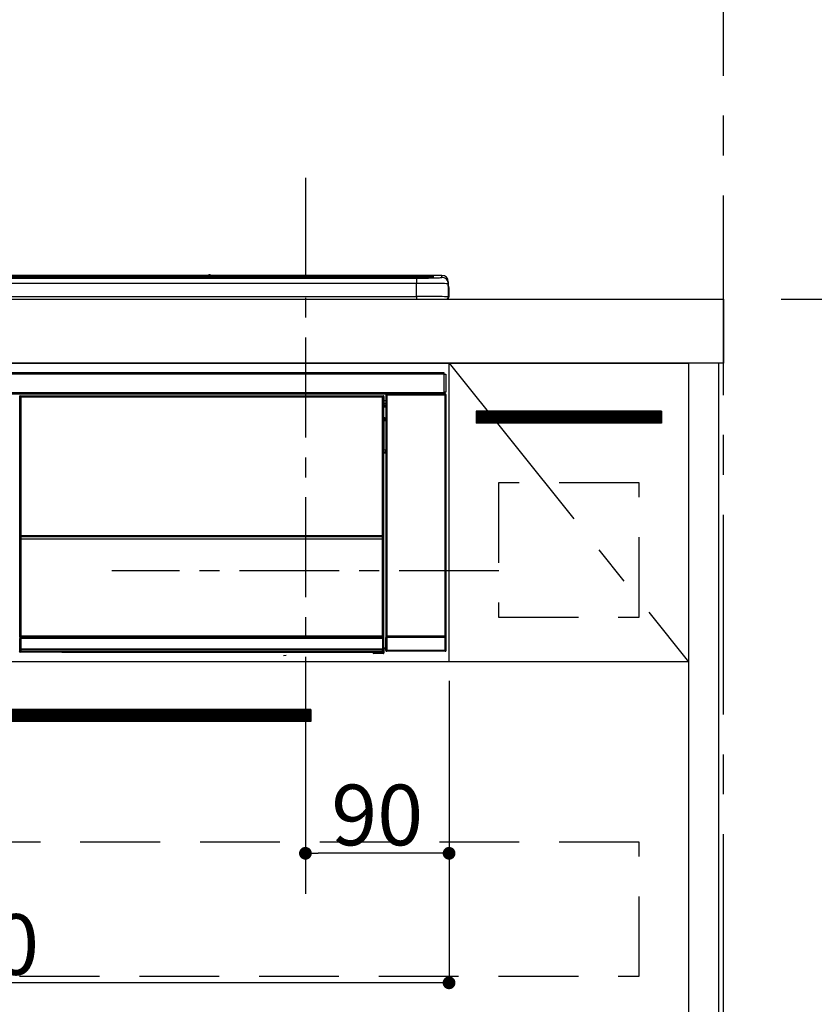
# Model space of a CAD drawing. Extents: x 27948 to 54421, y -11045 to 1546.
# Drawn here: x 31847 to 32345, y -8538 to -7922 of the extents above; entities that cross this region are included whole.
import ezdxf

# ---------------------------------------------------------------- set-up
doc = ezdxf.new("R2010")
doc.units = 0
doc.header["$LTSCALE"] = 50
doc.header["$MEASUREMENT"] = 0
doc.linetypes.add('CENTER', pattern=[2, 1.25, -0.25, 0.25, -0.25])
doc.linetypes.add('HIDDEN', pattern=[0.375, 0.25, -0.125])
doc.layers.get('0').update_dxf_attribs({"linetype": 'CONTINUOUS'})
doc.layers.get('DEFPOINTS').update_dxf_attribs({"color": 146, "linetype": 'CONTINUOUS'})
for name, color, linetype in [('111-壁仕上', 3, 'CONTINUOUS'), ('120-キャビネット（外）', 7, 'CONTINUOUS'), ('121-キャビネット（中）', 253, 'HIDDEN'), ('122-扉', 6, 'CONTINUOUS'), ('123-扉向き', 231, 'CENTER'), ('126-甲板', 2, 'CONTINUOUS'), ('150-機器', 8, 'CONTINUOUS'), ('166-寸法B', 11, 'CONTINUOUS')]:
    doc.layers.add(name, color=color, linetype=linetype)
doc.styles.add('KH001', font='txt')
doc.dimstyles.new('KH1xx015', dxfattribs={"dimscale": 10, "dimtxt": 3.8, "dimasz": 0.8, "dimexe": 0.3, "dimexo": 1.2, "dimgap": 0.5, "dimtad": 3, "dimdec": 1, "dimdsep": 46, "dimlunit": 6, "dimtxsty": 'KH001', "dimblk": 'DOT', "dimcen": 1, "dimdle": 1, "dimclrd": 256, "dimclre": 256, "dimclrt": 256, "dimadec": 0, "dimazin": 0, "dimtfac": 1, "dimtdec": 1, "dimtix": 1, "dimtmove": 2, "dimatfit": 3, "dimldrblk": 'CLOSEDBLANK', "dimfxl": 1, "dimtolj": 1, "dimtzin": 0, "dimlwd": -1, "dimlwe": -1, "dimarcsym": 0})
doc.dimstyles.new('KH1xx030', dxfattribs={"dimscale": 30, "dimtxt": 2, "dimasz": 0.6, "dimexe": 0.3, "dimexo": 1.2, "dimgap": 0.5, "dimtad": 3, "dimdec": 1, "dimdsep": 46, "dimlunit": 6, "dimtxsty": 'KH001', "dimblk": 'DOT', "dimcen": 1, "dimdle": 1, "dimclrd": 256, "dimclre": 256, "dimclrt": 256, "dimadec": 0, "dimazin": 0, "dimtfac": 1, "dimtdec": 1, "dimtix": 1, "dimtmove": 2, "dimatfit": 3, "dimldrblk": 'CLOSEDBLANK', "dimfxl": 1, "dimtolj": 1, "dimtzin": 0, "dimlwd": -1, "dimlwe": -1, "dimarcsym": 0})

# ---------------------------------------------------------------- blocks, each defined once
blk = doc.blocks.new('_Dot')
at = {"color": 0, "linetype": 'ByBlock', "lineweight": -2}
blk.add_line((-0.5, 0), (-1, 0), dxfattribs=at)
at = {"color": 0, "linetype": 'ByBlock', "const_width": 0.5}
blk.add_lwpolyline([(-0.25, 0, 1), (0.25, 0, 1)], format="xyb", close=True, dxfattribs=at)
blk = doc.blocks.new('*D52')
at = {"layer": 'DEFPOINTS', "transparency": 16777216}
for p, q in [((32026.25, -8335.95), (32026.25, -8446.92)), ((32116.25, -8335.95), (32116.25, -8446.92)), ((32108.25, -8443.92), (32034.25, -8443.92))]:
    blk.add_line(p, q, dxfattribs=at)
at = {"layer": 'DEFPOINTS', "color": 0, "transparency": 16777216}
for p in [(32026.25, -8323.95), (32116.25, -8323.95), (32026.25, -8443.92)]:
    blk.add_point(p, dxfattribs=at)
at = {"layer": 'DEFPOINTS', "transparency": 16777216, "xscale": 8, "yscale": 8, "zscale": 8, "rotation": 180}
blk.add_blockref('_Dot', (32026.25, -8443.92), dxfattribs=at)
at = {"layer": 'DEFPOINTS', "transparency": 16777216, "xscale": 8, "yscale": 8, "zscale": 8}
blk.add_blockref('_Dot', (32116.25, -8443.92), dxfattribs=at)
at = {"layer": 'DEFPOINTS', "transparency": 16777216, "insert": (32071.25, -8419.92), "char_height": 38, "attachment_point": 5, "style": 'KH001'}
blk.add_mtext('\\A1;90', dxfattribs=at)
blk = doc.blocks.new('_ClosedBlank')
at = {"color": 0, "linetype": 'ByBlock', "lineweight": -2}
for p, q in [((-1, 0.167), (0, 0)), ((-1, 0.167), (-1, -0.167)), ((0, 0), (-1, -0.167))]:
    blk.add_line(p, q, dxfattribs=at)
blk = doc.blocks.new('*D53')
at = {"layer": 'DEFPOINTS', "transparency": 16777216}
for p, q in [((31516.25, -8335.95), (31516.25, -8528.03)), ((32116.25, -8335.95), (32116.25, -8528.03)), ((32108.25, -8525.03), (31524.25, -8525.03))]:
    blk.add_line(p, q, dxfattribs=at)
at = {"layer": 'DEFPOINTS', "color": 0, "transparency": 16777216}
for p in [(31516.25, -8323.95), (32116.25, -8323.95), (31516.25, -8525.03)]:
    blk.add_point(p, dxfattribs=at)
at = {"layer": 'DEFPOINTS', "transparency": 16777216, "xscale": 8, "yscale": 8, "zscale": 8, "rotation": 180}
blk.add_blockref('_Dot', (31516.25, -8525.03), dxfattribs=at)
at = {"layer": 'DEFPOINTS', "transparency": 16777216, "xscale": 8, "yscale": 8, "zscale": 8}
blk.add_blockref('_Dot', (32116.25, -8525.03), dxfattribs=at)
at = {"layer": 'DEFPOINTS', "transparency": 16777216, "insert": (31816.25, -8501.03), "char_height": 38, "attachment_point": 5, "style": 'KH001'}
blk.add_mtext('\\A1;600', dxfattribs=at)
blk = doc.blocks.new('HT-F6S_S')
at = {"layer": '150-機器', "color": 13, "linetype": 'Continuous'}
for p, q in [((-284.5, 14.86), (284.5, 14.86)), ((284.5, 14.36), (-284.5, 14.36)), ((234.74, 13.83), (-284, 13.83)), ((279.5, 13.42), (-279.5, 13.42)), ((279.5, 13.42), (-279.5, 13.42)), ((-279.5, 13.25), (279.5, 13.25)), ((149.27, 14.93), (-149.27, 14.93)), ((149.27, 14.93), (-149.27, 14.93)), ((31.34, 13.58), (20.34, 13.58)), ((32.34, 13.56), (32.34, 13.42)), ((32.34, 13.42), (32.34, 13.56)), ((38.34, 13.56), (38.34, 13.42)), ((69.34, 13.58), (39.34, 13.58)), ((70.34, 13.56), (70.34, 13.42)), ((70.34, 13.42), (70.34, 13.56)), ((122.75, 13.56), (122.75, 13.42)), ((134.75, 13.58), (123.75, 13.58)), ((135.75, 13.42), (135.75, 13.56)), ((135.75, 13.56), (135.75, 13.42)), ((141.75, 13.56), (141.75, 13.42)), ((172.75, 13.58), (142.75, 13.58)), ((149.26, 14.89), (149.26, 14.89)), ((149.26, 14.89), (149.31, 14.88)), ((149.31, 14.88), (149.48, 14.88)), ((149.48, 14.88), (149.72, 14.87)), ((149.72, 14.87), (150, 14.87)), ((150, 14.87), (150.28, 14.87)), ((150.28, 14.87), (150.52, 14.88)), ((150.52, 14.88), (150.69, 14.88)), ((150.69, 14.88), (150.74, 14.89)), ((295.5, 14.93), (150.73, 14.93)), ((295.5, 14.93), (150.73, 14.93)), ((150.74, 14.89), (150.74, 14.89)), ((173.75, 13.56), (173.75, 13.42)), ((173.75, 13.42), (173.75, 13.56)), ((179.75, 13.56), (179.75, 13.42)), ((191.75, 13.58), (180.75, 13.58)), ((192.75, 13.56), (192.75, 13.42)), ((192.75, 13.42), (192.75, 13.56)), ((234.74, 13.9), (234.74, 13.51)), ((234.74, 13.51), (234.74, 13.42)), ((250.74, 13.93), (235.74, 13.93)), ((235.74, 13.48), (250.74, 13.48)), ((235.74, 13.48), (235.74, 13.42)), ((250.74, 13.48), (250.74, 13.42)), ((251.74, 13.51), (251.74, 13.9)), ((251.74, 13.9), (251.74, 13.42)), ((284, 13.83), (251.74, 13.83)), ((251.74, 13.51), (251.74, 13.42)), ((279.5, 13.42), (279.5, 13.42)), ((279.5, 13.25), (279.5, 9.93)), ((284.5, 14.86), (284.5, 14.36)), ((284.5, 13.83), (284.5, 14.36)), ((289.5, 13.61), (289.5, 14.21)), ((289.5, 13.61), (289.5, 14.21)), ((289.9, 13.68), (289.88, 13.68)), ((290, 13.69), (289.9, 13.68)), ((290, 13.69), (289.97, 13.68)), ((290, 14.71), (290, 13.69)), ((295.5, 13.68), (295.5, 14.93)), ((295.5, 14.93), (295.5, 14.93)), ((279.5, 9.93), (-279.5, 9.93)), ((279.5, 1.75), (279.5, 9.93)), ((299.5, 10.93), (299.5, 9.68)), ((299.5, 8.69), (299.5, 10.93)), ((299.5, 9.68), (299.5, 1.5)), ((299.5, 8.69), (299.5, 7)), ((299.5, 7), (299.5, 1.5)), ((299.6, 0.6), (299.6, 7.4)), ((299.9, 7.4), (299.6, 7.4)), ((299.9, 7.4), (299.9, 1.5)), ((299.9, 7.4), (299.9, 7.4)), ((299.9, 1.5), (299.9, 7.4)), ((-298, 0), (298, 0)), ((-279.5, 1.75), (279.5, 1.75)), ((279.5, 1.75), (279.5, 0)), ((299.9, 1.5), (299.9, 1.5)), ((-296.8, -45.78), (296.8, -45.78)), ((296.8, -46.88), (-296.8, -46.88)), ((296.8, -45.78), (296.8, -46.88)), ((296.8, -46.88), (296.8, -46.98)), ((296.8, -46.98), (296.9, -46.98)), ((296.9, -58.28), (296.9, -46.98)), ((296.9, -46.98), (298, -46.98)), ((298, -46.98), (298, -58.28)), ((-296.8, -58.38), (296.8, -58.38)), ((296.8, -59.48), (-296.8, -59.48)), ((31.09, -61.19), (30.86, -60.96)), ((31.09, -152.19), (31.09, -61.19)), ((31.09, -61.19), (31.17, -61.19)), ((31.17, -61.27), (31.17, -211.5)), ((31.29, -61.39), (31.17, -61.27)), ((31.29, -147.43), (31.29, -61.39)), ((31.29, -61.39), (31.79, -61.39)), ((31.36, -60.46), (31.59, -60.69)), ((31.36, -60.46), (258.74, -60.46)), ((31.59, -60.69), (258.51, -60.69)), ((31.59, -60.69), (31.59, -60.77)), ((31.67, -60.77), (31.79, -60.89)), ((258.43, -60.77), (31.67, -60.77)), ((31.79, -61.39), (31.79, -60.89)), ((31.79, -60.89), (258.31, -60.89)), ((258.31, -61.39), (31.79, -61.39)), ((31.79, -61.39), (31.79, -147.43)), ((258.31, -60.89), (258.43, -60.77)), ((258.31, -61.39), (258.31, -60.89)), ((258.31, -147.43), (258.31, -61.39)), ((258.31, -61.39), (258.81, -61.39)), ((258.51, -60.69), (258.74, -60.46)), ((258.51, -60.69), (258.51, -60.77)), ((258.93, -61.27), (258.81, -61.39)), ((258.81, -61.39), (258.81, -147.43)), ((259.01, -61.19), (258.93, -61.19)), ((258.93, -61.27), (258.93, -75.9)), ((259.24, -60.96), (259.01, -61.19)), ((259.01, -61.19), (259.01, -73.91)), ((259.24, -60.96), (259.24, -62.01)), ((260.5, -60.14), (260.33, -59.98)), ((260.33, -59.98), (260.33, -90.43)), ((260.5, -210.75), (260.5, -60.14)), ((260.5, -60.14), (261, -60.14)), ((260.83, -59.48), (260.92, -59.56)), ((260.92, -59.48), (260.92, -59.56)), ((260.92, -59.56), (261, -59.64)), ((261, -59.64), (261, -60.14)), ((261, -59.64), (297.5, -59.64)), ((261, -60.14), (261, -210.75)), ((297.5, -60.14), (261, -60.14)), ((261.42, -59.57), (261.42, -59.48)), ((261.42, -59.57), (261.92, -59.57)), ((261.92, -59.57), (261.92, -59.48)), ((262.42, -59.56), (262.41, -59.48)), ((262.42, -59.56), (262.42, -59.48)), ((263.25, -59.53), (263.15, -59.48)), ((265.75, -59.53), (263.25, -59.53)), ((265.75, -59.48), (265.75, -59.53)), ((272.75, -59.53), (272.75, -59.48)), ((275.25, -59.53), (272.75, -59.53)), ((275.35, -59.48), (275.25, -59.53)), ((283.83, -59.49), (284.06, -59.6)), ((285.06, -59.61), (285.09, -59.61)), ((286.09, -59.6), (286.2, -59.55)), ((286.2, -59.48), (286.2, -59.55)), ((290.2, -59.55), (290.2, -59.48)), ((290.2, -59.55), (290.31, -59.6)), ((291.31, -59.61), (291.34, -59.61)), ((292.34, -59.6), (292.57, -59.49)), ((295.37, -59.48), (295.45, -59.57)), ((295.45, -59.57), (295.45, -59.48)), ((295.45, -59.57), (296.15, -59.57)), ((296.15, -59.57), (296.15, -59.48)), ((296.9, -58.28), (296.8, -58.28)), ((296.8, -58.28), (296.8, -58.38)), ((296.8, -58.38), (296.8, -59.48)), ((298, -58.28), (296.9, -58.28)), ((297.14, -58.28), (297.14, -59.56)), ((297.31, -59.54), (297.31, -58.28)), ((297.31, -59.54), (297.37, -59.48)), ((297.37, -58.28), (297.37, -59.48)), ((297.67, -59.48), (297.37, -59.48)), ((297.5, -59.64), (297.67, -59.48)), ((297.5, -60.14), (297.5, -59.64)), ((297.5, -210.75), (297.5, -60.14)), ((297.5, -60.14), (298, -60.14)), ((298.17, -59.98), (298, -60.14)), ((298, -60.14), (298, -210.75)), ((298.17, -219.91), (298.17, -59.98)), ((259.16, -74.06), (259.16, -67.6)), ((260.33, -67.6), (259.16, -67.6)), ((259.24, -62.01), (259.17, -62.08)), ((259.17, -62.08), (259.17, -66.48)), ((260.33, -63.7), (259.17, -63.7)), ((259.17, -65.1), (260.33, -65.1)), ((260.33, -66.3), (259.17, -66.3)), ((259.17, -66.48), (259.27, -66.59)), ((259.17, -67.1), (259.27, -67)), ((259.17, -67.1), (260.33, -67.1)), ((259.27, -67), (259.27, -66.59)), ((260.33, -66.9), (259.27, -66.9)), ((259.27, -67), (260.33, -67)), ((259.01, -73.91), (258.93, -73.91)), ((259.01, -73.91), (259.16, -74.06)), ((259.16, -74.57), (258.93, -74.57)), ((258.93, -74.59), (259.16, -74.59)), ((259.1, -76.07), (258.93, -75.9)), ((259.1, -76.07), (259.1, -94.33)), ((260.33, -76.07), (259.1, -76.07)), ((259.16, -74.07), (259.16, -74.06)), ((259.16, -74.07), (259.66, -74.07)), ((259.17, -74.56), (259.16, -74.57)), ((259.16, -74.57), (259.16, -74.57)), ((259.16, -75.59), (259.16, -74.57)), ((259.16, -75.59), (259.66, -75.59)), ((259.2, -74.53), (259.17, -74.56)), ((259.25, -74.48), (259.2, -74.53)), ((259.31, -74.42), (259.25, -74.48)), ((259.38, -74.34), (259.31, -74.42)), ((259.47, -74.26), (259.38, -74.34)), ((259.56, -74.16), (259.47, -74.26)), ((259.66, -74.07), (259.56, -74.16)), ((259.66, -74.07), (259.66, -75.59)), ((259.66, -75.59), (259.66, -76.07)), ((259.66, -75.59), (260.33, -75.59)), ((258.93, -94.5), (259.1, -94.33)), ((258.93, -94.5), (258.93, -211)), ((260.33, -95.81), (258.93, -95.81)), ((258.93, -95.83), (260.33, -95.83)), ((258.93, -96.49), (259.01, -96.49)), ((259.16, -96.34), (259.01, -96.49)), ((259.01, -96.49), (259.01, -152.19)), ((259.1, -94.33), (260.33, -94.33)), ((259.16, -96.34), (259.16, -96.33)), ((260.33, -96.33), (259.16, -96.33)), ((259.16, -218.3), (259.16, -96.34)), ((260.33, -95.82), (260.33, -94.33)), ((31.29, -148.01), (31.29, -147.43)), ((31.79, -147.43), (31.29, -147.43)), ((31.79, -147.43), (31.79, -148.01)), ((258.31, -148.01), (258.31, -147.43)), ((258.81, -147.43), (258.31, -147.43)), ((258.81, -147.43), (258.81, -148.01)), ((31.09, -211.54), (31.09, -152.19)), ((31.09, -152.19), (31.17, -152.19)), ((31.79, -148.01), (31.29, -148.01)), ((31.34, -150.27), (31.31, -149.01)), ((31.31, -149.01), (31.31, -149.01)), ((31.84, -150.27), (31.34, -150.27)), ((31.34, -211.33), (31.34, -150.27)), ((31.79, -148.01), (258.31, -148.01)), ((31.81, -148.67), (31.81, -148.51)), ((31.81, -148.51), (258.29, -148.51)), ((31.81, -148.51), (31.81, -148.51)), ((258.29, -148.51), (31.81, -148.51)), ((31.81, -148.67), (31.84, -149.93)), ((258.29, -148.67), (31.81, -148.67)), ((31.84, -149.93), (31.84, -150.27)), ((31.84, -149.93), (258.27, -149.93)), ((258.27, -150.27), (31.84, -150.27)), ((31.84, -150.27), (31.84, -210.83)), ((258.27, -149.93), (258.29, -148.67)), ((258.27, -149.93), (258.27, -150.27)), ((258.27, -210.83), (258.27, -150.27)), ((258.76, -150.27), (258.27, -150.27)), ((258.29, -148.67), (258.29, -148.51)), ((258.29, -148.51), (258.29, -148.51)), ((258.81, -148.01), (258.31, -148.01)), ((258.79, -149.01), (258.76, -150.27)), ((258.76, -150.27), (258.76, -210.83)), ((258.79, -149.01), (258.79, -149.01)), ((258.93, -152.19), (259.01, -152.19)), ((259.01, -152.19), (259.01, -211.54)), ((260.33, -170.46), (260.33, -219.91)), ((31.59, -211.54), (31.09, -211.54)), ((31.15, -212.54), (31.11, -212.54)), ((31.15, -219.32), (31.15, -212.54)), ((31.65, -212.54), (31.15, -212.54)), ((31.34, -211.33), (31.17, -211.5)), ((258.43, -211.5), (31.17, -211.5)), ((31.34, -211.33), (31.35, -211.32)), ((258.27, -211.33), (31.34, -211.33)), ((31.35, -211.32), (31.38, -211.29)), ((31.38, -211.29), (31.42, -211.25)), ((31.42, -211.25), (31.48, -211.18)), ((31.48, -211.18), (31.56, -211.11)), ((31.56, -211.11), (31.65, -211.02)), ((31.59, -211.5), (31.59, -211.54)), ((31.59, -211.54), (258.51, -211.54)), ((31.61, -212.04), (31.65, -212.04)), ((31.65, -211.02), (31.74, -210.93)), ((31.65, -212.04), (31.65, -212.54)), ((31.65, -212.04), (258.45, -212.04)), ((31.65, -212.54), (31.65, -218.83)), ((258.45, -212.54), (31.65, -212.54)), ((31.74, -210.93), (31.84, -210.83)), ((31.84, -210.83), (258.27, -210.83)), ((258.27, -210.83), (258.76, -210.83)), ((258.27, -211.33), (258.27, -210.83)), ((258.43, -211.5), (258.27, -211.33)), ((258.45, -212.04), (258.45, -212.54)), ((258.45, -212.04), (258.49, -212.04)), ((258.45, -218.83), (258.45, -212.54)), ((258.95, -212.54), (258.45, -212.54)), ((258.51, -211.54), (258.51, -211.49)), ((259.01, -211.54), (258.51, -211.54)), ((258.76, -210.83), (258.93, -211)), ((258.95, -212.54), (258.95, -219.32)), ((258.99, -212.54), (258.95, -212.54)), ((260.93, -211.81), (260.43, -211.81)), ((260.43, -219.82), (260.43, -211.81)), ((260.44, -210.81), (260.5, -210.75)), ((260.5, -210.75), (261, -210.75)), ((297.57, -211.81), (260.93, -211.81)), ((260.93, -211.81), (260.93, -219.82)), ((261, -211.25), (260.94, -211.31)), ((260.94, -211.31), (297.56, -211.31)), ((261, -210.75), (297.5, -210.75)), ((261, -211.25), (261, -210.75)), ((297.5, -211.25), (261, -211.25)), ((297.5, -210.75), (297.5, -211.25)), ((297.5, -210.75), (298, -210.75)), ((297.56, -211.31), (297.5, -211.25)), ((298.07, -211.81), (297.57, -211.81)), ((297.57, -219.82), (297.57, -211.81)), ((298, -210.75), (298.06, -210.81)), ((298.07, -211.81), (298.07, -219.82)), ((30.84, -220.49), (31.2, -220.13)), ((31.2, -219.37), (31.15, -219.32)), ((31.2, -220.13), (31.2, -219.37)), ((31.2, -219.37), (31.7, -219.37)), ((31.2, -220.13), (31.7, -220.13)), ((31.7, -220.63), (31.34, -220.99)), ((57.4, -220.99), (31.34, -220.99)), ((31.66, -218.83), (31.65, -218.83)), ((31.66, -218.83), (31.7, -218.87)), ((31.66, -218.83), (258.44, -218.83)), ((31.7, -219.37), (31.7, -218.87)), ((31.7, -218.87), (258.4, -218.87)), ((258.4, -219.37), (31.7, -219.37)), ((31.7, -219.37), (31.7, -220.13)), ((31.7, -220.13), (258.4, -220.13)), ((31.7, -220.63), (31.7, -220.13)), ((258.4, -220.63), (31.7, -220.63)), ((57.4, -220.99), (57.4, -221)), ((57.4, -221), (252.27, -221)), ((74.03, -220.71), (74.02, -220.94)), ((74.02, -220.94), (231.88, -220.94)), ((231.87, -220.71), (74.03, -220.71)), ((231.88, -220.94), (231.87, -220.71)), ((252.27, -221.3), (252.27, -220.96)), ((252.77, -221.3), (252.27, -221.3)), ((252.77, -220.95), (258.72, -220.95)), ((252.77, -220.95), (252.77, -221.3)), ((252.77, -221.3), (252.77, -221.8)), ((252.77, -221.3), (258.73, -221.3)), ((258.73, -221.8), (252.77, -221.8)), ((258.4, -218.87), (258.44, -218.83)), ((258.4, -219.37), (258.4, -218.87)), ((258.4, -220.13), (258.4, -219.37)), ((258.4, -219.37), (258.9, -219.37)), ((258.4, -220.13), (258.9, -220.13)), ((258.4, -220.63), (258.4, -220.13)), ((258.72, -220.95), (258.4, -220.63)), ((258.45, -218.83), (258.44, -218.83)), ((258.72, -220.95), (258.73, -220.95)), ((258.73, -221.3), (258.73, -220.95)), ((258.73, -221.8), (258.73, -221.3)), ((259.23, -221.3), (258.73, -221.3)), ((258.77, -221.8), (258.73, -221.8)), ((258.95, -219.32), (258.9, -219.37)), ((258.9, -219.37), (258.9, -220.13)), ((258.9, -220.13), (259.23, -220.46)), ((259.16, -218.3), (260.33, -218.3)), ((259.17, -218.8), (259.27, -218.9)), ((260.33, -218.8), (259.17, -218.8)), ((259.23, -220.46), (259.23, -221.3)), ((259.23, -221.3), (259.27, -221.3)), ((259.27, -221.3), (259.27, -218.9)), ((260.33, -218.9), (259.27, -218.9)), ((260.33, -219.91), (260.43, -219.82)), ((260.93, -219.82), (260.43, -219.82)), ((260.93, -220.32), (260.83, -220.41)), ((297.67, -220.41), (260.83, -220.41)), ((260.93, -219.82), (260.93, -220.32)), ((260.93, -219.82), (297.57, -219.82)), ((297.57, -220.32), (260.93, -220.32)), ((297.57, -220.32), (297.57, -219.82)), ((298.07, -219.82), (297.57, -219.82)), ((297.67, -220.41), (297.57, -220.32)), ((298.07, -219.82), (298.17, -219.91)), ((196.31, -223.11), (198.05, -222.92))]:
    blk.add_line(p, q, dxfattribs=at)
for points in [[(279.5, 13.25), (281.49, 13.26), (283.46, 13.27), (285.36, 13.28), (287.17, 13.31), (288.86, 13.33), (290.41, 13.37), (291.78, 13.41), (292.96, 13.45), (293.94, 13.5), (294.68, 13.55), (295.19, 13.6), (295.46, 13.65), (295.5, 13.68)], [(299.5, 9.68), (299.34, 9.71), (298.88, 9.74), (298.11, 9.77), (297.05, 9.8), (295.72, 9.83), (294.13, 9.85), (292.32, 9.87), (290.31, 9.89), (288.12, 9.9), (285.81, 9.92), (283.39, 9.92), (280.91, 9.93), (279.5, 9.93)], [(299.5, 1.5), (299.34, 1.53), (298.88, 1.56), (298.11, 1.59), (297.05, 1.62), (295.72, 1.65), (294.13, 1.67), (292.32, 1.69), (290.31, 1.71), (288.12, 1.73), (285.81, 1.74), (283.39, 1.75), (280.91, 1.75), (279.5, 1.75)], [(31.36, -60.46), (31.3, -60.47), (31.24, -60.48), (31.18, -60.5), (31.12, -60.52), (31.07, -60.56), (31.02, -60.6), (30.98, -60.64), (30.94, -60.69), (30.91, -60.75), (30.89, -60.81), (30.87, -60.87), (30.86, -60.93), (30.86, -60.96)], [(31.67, -60.77), (31.61, -60.77), (31.55, -60.78), (31.49, -60.8), (31.43, -60.83), (31.38, -60.86), (31.33, -60.9), (31.29, -60.95), (31.25, -61), (31.22, -61.05), (31.19, -61.11), (31.18, -61.17), (31.17, -61.23), (31.17, -61.27)], [(258.93, -61.27), (258.93, -61.21), (258.92, -61.15), (258.9, -61.09), (258.87, -61.03), (258.84, -60.98), (258.8, -60.93), (258.75, -60.89), (258.7, -60.85), (258.65, -60.82), (258.59, -60.79), (258.53, -60.78), (258.47, -60.77), (258.43, -60.77)], [(259.24, -60.96), (259.23, -60.9), (259.22, -60.84), (259.2, -60.78), (259.18, -60.72), (259.14, -60.67), (259.1, -60.62), (259.06, -60.58), (259.01, -60.54), (258.95, -60.51), (258.89, -60.49), (258.83, -60.47), (258.77, -60.46), (258.74, -60.46)], [(260.83, -59.48), (260.77, -59.49), (260.71, -59.5), (260.65, -59.52), (260.59, -59.54), (260.54, -59.58), (260.49, -59.62), (260.45, -59.66), (260.41, -59.71), (260.38, -59.77), (260.36, -59.82), (260.34, -59.88), (260.34, -59.95), (260.33, -59.98)], [(265.75, -59.53), (265.78, -59.54), (265.86, -59.54), (265.99, -59.54), (266.18, -59.55), (266.41, -59.55), (266.69, -59.55), (267.01, -59.56), (267.36, -59.56), (267.74, -59.56), (268.15, -59.56), (268.57, -59.56), (269, -59.56), (269.44, -59.56), (269.87, -59.56), (270.3, -59.56), (270.71, -59.56), (271.09, -59.56), (271.45, -59.56), (271.77, -59.55), (272.05, -59.55), (272.29, -59.55), (272.49, -59.55), (272.63, -59.54), (272.71, -59.54), (272.75, -59.53), (272.75, -59.53)], [(283.83, -59.49), (283.82, -59.49), (283.8, -59.49), (283.76, -59.49), (283.7, -59.49), (283.63, -59.48), (283.55, -59.48), (283.46, -59.48), (283.36, -59.48), (283.25, -59.48), (283.13, -59.48), (283.01, -59.48), (282.89, -59.48), (282.83, -59.48)], [(284.06, -59.6), (284.07, -59.6), (284.1, -59.61), (284.14, -59.61), (284.19, -59.61), (284.26, -59.61), (284.34, -59.61), (284.43, -59.61), (284.53, -59.61), (284.64, -59.61), (284.76, -59.61), (284.88, -59.61), (285.01, -59.61), (285.06, -59.61)], [(285.09, -59.61), (285.22, -59.61), (285.34, -59.61), (285.46, -59.61), (285.57, -59.61), (285.68, -59.61), (285.78, -59.61), (285.86, -59.61), (285.94, -59.61), (286, -59.61), (286.04, -59.61), (286.08, -59.61), (286.09, -59.6), (286.09, -59.6)], [(286.2, -59.55), (286.21, -59.55), (286.25, -59.56), (286.33, -59.56), (286.43, -59.56), (286.56, -59.56), (286.71, -59.56), (286.89, -59.56), (287.09, -59.57), (287.31, -59.57), (287.54, -59.57), (287.78, -59.57), (288.02, -59.57), (288.27, -59.57), (288.52, -59.57), (288.77, -59.57), (289, -59.57), (289.22, -59.57), (289.43, -59.56), (289.62, -59.56), (289.78, -59.56), (289.92, -59.56), (290.04, -59.56), (290.12, -59.56), (290.17, -59.55), (290.2, -59.55), (290.2, -59.55)], [(290.31, -59.6), (290.32, -59.6), (290.34, -59.61), (290.38, -59.61), (290.44, -59.61), (290.5, -59.61), (290.59, -59.61), (290.68, -59.61), (290.78, -59.61), (290.89, -59.61), (291.01, -59.61), (291.13, -59.61), (291.25, -59.61), (291.31, -59.61)], [(291.34, -59.61), (291.46, -59.61), (291.59, -59.61), (291.71, -59.61), (291.82, -59.61), (291.92, -59.61), (292.02, -59.61), (292.11, -59.61), (292.18, -59.61), (292.24, -59.61), (292.29, -59.61), (292.32, -59.61), (292.34, -59.6), (292.34, -59.6)], [(293.57, -59.48), (293.44, -59.48), (293.32, -59.48), (293.2, -59.48), (293.09, -59.48), (292.98, -59.48), (292.89, -59.48), (292.8, -59.48), (292.73, -59.49), (292.66, -59.49), (292.62, -59.49), (292.59, -59.49), (292.57, -59.49), (292.57, -59.49)], [(296.15, -59.57), (296.27, -59.57), (296.39, -59.57), (296.51, -59.57), (296.63, -59.57), (296.73, -59.57), (296.83, -59.57), (296.91, -59.57), (296.99, -59.56), (297.05, -59.56), (297.09, -59.56), (297.13, -59.56), (297.14, -59.56)], [(297.14, -59.56), (297.31, -59.54)], [(298.17, -59.98), (298.16, -59.92), (298.15, -59.86), (298.13, -59.8), (298.1, -59.74), (298.07, -59.69), (298.03, -59.64), (297.99, -59.6), (297.94, -59.56), (297.88, -59.53), (297.82, -59.51), (297.76, -59.49), (297.7, -59.48), (297.67, -59.48)], [(259.17, -67.1), (259.17, -67.11), (259.17, -67.12), (259.16, -67.14), (259.16, -67.17), (259.16, -67.2), (259.16, -67.24), (259.16, -67.29), (259.16, -67.34), (259.16, -67.4), (259.16, -67.45), (259.16, -67.51), (259.16, -67.58), (259.16, -67.6)], [(258.93, -74.49), (258.98, -74.45), (259.03, -74.41), (259.06, -74.36), (259.1, -74.3), (259.12, -74.25), (259.14, -74.19), (259.16, -74.13), (259.16, -74.07)], [(259.16, -96.33), (259.15, -96.27), (259.14, -96.21), (259.12, -96.15), (259.1, -96.09), (259.06, -96.04), (259.02, -95.99), (258.98, -95.95), (258.93, -95.91)], [(31.29, -148.01), (31.29, -148.13), (31.29, -148.26), (31.29, -148.37), (31.29, -148.49), (31.29, -148.59), (31.3, -148.69), (31.3, -148.78), (31.3, -148.85), (31.3, -148.91), (31.3, -148.96), (31.31, -148.99), (31.31, -149.01), (31.31, -149.01)], [(31.79, -148.01), (31.79, -148.07), (31.79, -148.13), (31.79, -148.19), (31.79, -148.25), (31.79, -148.3), (31.8, -148.35), (31.8, -148.39), (31.8, -148.43), (31.8, -148.46), (31.8, -148.48), (31.81, -148.5), (31.81, -148.51), (31.81, -148.51)], [(258.29, -148.51), (258.29, -148.5), (258.3, -148.49), (258.3, -148.47), (258.3, -148.44), (258.3, -148.41), (258.3, -148.37), (258.3, -148.32), (258.31, -148.27), (258.31, -148.22), (258.31, -148.16), (258.31, -148.1), (258.31, -148.04), (258.31, -148.01)], [(258.79, -149.01), (258.79, -149), (258.8, -148.97), (258.8, -148.93), (258.8, -148.88), (258.8, -148.81), (258.8, -148.73), (258.8, -148.64), (258.81, -148.53), (258.81, -148.42), (258.81, -148.31), (258.81, -148.19), (258.81, -148.06), (258.81, -148.01)], [(31.09, -211.54), (31.09, -211.66), (31.09, -211.79), (31.1, -211.91), (31.1, -212.02), (31.1, -212.12), (31.1, -212.22), (31.1, -212.31), (31.1, -212.38), (31.1, -212.44), (31.11, -212.49), (31.11, -212.52), (31.11, -212.54), (31.11, -212.54)], [(31.59, -211.54), (31.59, -211.6), (31.59, -211.66), (31.6, -211.72), (31.6, -211.78), (31.6, -211.83), (31.6, -211.88), (31.6, -211.92), (31.6, -211.96), (31.6, -211.99), (31.61, -212.01), (31.61, -212.03), (31.61, -212.04), (31.61, -212.04)], [(258.43, -211.5), (258.49, -211.5), (258.55, -211.48), (258.61, -211.47), (258.67, -211.44), (258.72, -211.41), (258.77, -211.37), (258.81, -211.32), (258.85, -211.27), (258.88, -211.22), (258.91, -211.16), (258.92, -211.1), (258.93, -211.04), (258.93, -211)], [(258.49, -212.04), (258.49, -212.04), (258.49, -212.02), (258.49, -212), (258.5, -211.98), (258.5, -211.95), (258.5, -211.91), (258.5, -211.86), (258.5, -211.81), (258.5, -211.76), (258.51, -211.7), (258.51, -211.64), (258.51, -211.58), (258.51, -211.54)], [(258.99, -212.54), (258.99, -212.53), (258.99, -212.51), (258.99, -212.47), (259, -212.42), (259, -212.35), (259, -212.27), (259, -212.18), (259, -212.08), (259, -211.97), (259, -211.85), (259.01, -211.73), (259.01, -211.61), (259.01, -211.54)], [(260.44, -210.81), (260.44, -210.82), (260.44, -210.84), (260.44, -210.88), (260.44, -210.93), (260.43, -211), (260.43, -211.08), (260.43, -211.17), (260.43, -211.27), (260.43, -211.38), (260.43, -211.5), (260.43, -211.62), (260.43, -211.75), (260.43, -211.81)], [(260.94, -211.31), (260.94, -211.31), (260.94, -211.32), (260.94, -211.34), (260.94, -211.37), (260.93, -211.4), (260.93, -211.44), (260.93, -211.49), (260.93, -211.54), (260.93, -211.6), (260.93, -211.65), (260.93, -211.71), (260.93, -211.78), (260.93, -211.81)], [(297.57, -211.81), (297.57, -211.74), (297.57, -211.68), (297.57, -211.62), (297.57, -211.57), (297.57, -211.51), (297.57, -211.47), (297.57, -211.42), (297.56, -211.39), (297.56, -211.36), (297.56, -211.33), (297.56, -211.32), (297.56, -211.31), (297.56, -211.31)], [(298.07, -211.81), (298.07, -211.68), (298.07, -211.56), (298.07, -211.44), (298.07, -211.33), (298.07, -211.22), (298.07, -211.13), (298.07, -211.04), (298.06, -210.97), (298.06, -210.91), (298.06, -210.86), (298.06, -210.83), (298.06, -210.81), (298.06, -210.81)], [(30.84, -220.49), (30.84, -220.55), (30.85, -220.62), (30.87, -220.67), (30.9, -220.73), (30.93, -220.78), (30.97, -220.83), (31.02, -220.88), (31.07, -220.91), (31.12, -220.94), (31.18, -220.97), (31.24, -220.98), (31.3, -220.99), (31.34, -220.99)], [(31.65, -218.83), (31.59, -218.84), (31.53, -218.85), (31.47, -218.87), (31.41, -218.9), (31.36, -218.93), (31.31, -218.97), (31.27, -219.01), (31.23, -219.06), (31.2, -219.12), (31.18, -219.18), (31.16, -219.24), (31.15, -219.3), (31.15, -219.32)], [(252.77, -220.95), (252.71, -220.95), (252.65, -220.95), (252.59, -220.95), (252.53, -220.95), (252.48, -220.95), (252.43, -220.95), (252.39, -220.95), (252.35, -220.95), (252.32, -220.95), (252.3, -220.95), (252.28, -220.95), (252.27, -220.96), (252.27, -220.96)], [(258.95, -219.32), (258.94, -219.26), (258.93, -219.2), (258.91, -219.14), (258.88, -219.09), (258.85, -219.04), (258.81, -218.99), (258.76, -218.95), (258.71, -218.91), (258.66, -218.88), (258.6, -218.86), (258.54, -218.84), (258.47, -218.83), (258.45, -218.83)], [(258.73, -220.95), (258.79, -220.94), (258.85, -220.93), (258.91, -220.91), (258.97, -220.88), (259.02, -220.85), (259.07, -220.81), (259.11, -220.76), (259.15, -220.71), (259.18, -220.66), (259.2, -220.6), (259.22, -220.54), (259.23, -220.48), (259.23, -220.46)], [(258.77, -221.8), (258.83, -221.8), (258.89, -221.78), (258.95, -221.77), (259.01, -221.74), (259.06, -221.71), (259.11, -221.67), (259.16, -221.62), (259.19, -221.57), (259.22, -221.52), (259.25, -221.46), (259.26, -221.4), (259.27, -221.34), (259.27, -221.3)], [(259.16, -218.3), (259.16, -218.36), (259.16, -218.42), (259.16, -218.48), (259.16, -218.54), (259.16, -218.59), (259.16, -218.64), (259.16, -218.68), (259.16, -218.72), (259.16, -218.75), (259.17, -218.77), (259.17, -218.79), (259.17, -218.8), (259.17, -218.8)], [(260.33, -219.91), (260.34, -219.98), (260.35, -220.04), (260.37, -220.1), (260.4, -220.15), (260.43, -220.21), (260.47, -220.25), (260.51, -220.3), (260.56, -220.33), (260.62, -220.36), (260.68, -220.39), (260.74, -220.4), (260.8, -220.41), (260.83, -220.41)], [(297.67, -220.41), (297.73, -220.41), (297.79, -220.4), (297.85, -220.38), (297.91, -220.35), (297.96, -220.32), (298.01, -220.28), (298.05, -220.23), (298.09, -220.18), (298.12, -220.13), (298.14, -220.07), (298.16, -220.01), (298.16, -219.95), (298.17, -219.91)]]:
    blk.add_lwpolyline(points, dxfattribs=at)
for centre, radius, start, end in [((31.59, 4.01), 9.57, 85.50563, 91.49531), ((39.09, 4.01), 9.57, 88.5047, 94.49435), ((69.59, 4.01), 9.57, 85.50569, 91.49526), ((123.5, 4.01), 9.57, 88.50474, 94.49431), ((135, 4.01), 9.57, 85.50561, 91.49534), ((142.5, 4.01), 9.57, 88.50481, 94.49423), ((150, 14.59), 0.801, 22.05776, 157.94224), ((173, 4.01), 9.57, 85.50561, 91.49534), ((180.5, 4.01), 9.57, 88.50481, 94.49423), ((192, 4.02), 9.57, 85.50554, 91.49537), ((235.49, 4.36), 9.57, 88.50481, 94.49423), ((235.49, 23.05), 9.57, 265.50553, 271.49554), ((250.99, 4.36), 9.57, 85.50555, 91.49536), ((250.99, 23.05), 9.57, 268.50455, 274.49443), ((282.09, 117.08), 103.7, 268.56659, 274.3531), ((285.25, -34.02), 47.87, 85.50561, 91.49542), ((285.88, -37.56), 52.43, 85.49277, 91.50816), ((285.56, -35.83), 50.2, 85.49472, 91.20648), ((290, 14.21), 0.5, 89.99077, 179.99023), ((295.5, 10.93), 4, 0.01011, 90.00965), ((295.5, 9.68), 4, 0.00925, 90.01007), ((297.9, 7.4), 1.7, 0.00004, 29.38336), ((297.9, 7.4), 2, 0.00004, 40.11986), ((297.9, 7.4), 2, 0.00004, 39.88079), ((298, 1.5), 1.5, 270, 0.00004), ((298, 1.5), 1.5, 270, 0.00004), ((298.4, 1.5), 1.5, 270, 323.1301), ((298.4, 1.5), 1.5, 270, 323.1301), ((298.4, 1.5), 1.5, 323.0852, 0.04603), ((298.4, 1.5), 1.5, 323.16619, 359.96504), ((31.59, -61.19), 0.5, 90.02082, 179.97961), ((31.79, -61.39), 0.5, 90.02082, 179.97961), ((258.31, -61.39), 0.5, 0.02325, 89.97761), ((258.51, -61.19), 0.5, 0.01839, 89.98246), ((261, -60.14), 0.5, 90.00759, 179.99113), ((261.29, -44.94), 14.63, 268.52497, 270.48381), ((262.05, -45.24), 14.33, 269.50017, 271.49959), ((297.5, -60.14), 0.5, 0.00693, 89.99435), ((258.51, -73.91), 0.5, 328.23386, 359.98596), ((259.66, -75.59), 0.5, 180, 252.77268), ((258.51, -96.49), 0.5, 0.01404, 31.76614), ((31.81, -149.01), 0.5, 90.02125, 179.98003), ((31.81, -149.01), 0.5, 90.01935, 179.98022), ((31.75, -149.11), 0.452, 82.4823, 167.0985), ((31.78, -150.37), 0.452, 82.48137, 167.09943), ((258.32, -150.37), 0.452, 12.90287, 97.51754), ((258.29, -149.01), 0.5, 0.01797, 89.97862), ((258.29, -149.01), 0.5, 0.01796, 89.98033), ((258.35, -149.11), 0.452, 12.89521, 97.52199), ((31.61, -212.54), 0.5, 90.00622, 180.00338), ((31.65, -212.54), 0.5, 90.00601, 180.0036), ((258.26, -210.83), 0.5, 270.02111, 359.97719), ((258.45, -212.54), 0.5, 0, 90), ((258.49, -212.54), 0.5, 0, 90), ((260.94, -210.81), 0.5, 180.00349, 269.9931), ((261, -210.75), 0.5, 180.00717, 269.99454), ((297.5, -210.75), 0.5, 270, 359.99477), ((297.56, -210.81), 0.5, 270.00886, 359.99114), ((31.7, -219.37), 0.5, 90.01911, 179.98025), ((31.7, -220.13), 0.5, 180.02146, 269.97918), ((252.77, -221.3), 0.5, 180, 270), ((258.4, -219.37), 0.5, 0.02281, 89.9789), ((258.4, -220.13), 0.5, 270.02282, 359.97547), ((258.73, -221.3), 0.5, 270, 0.00742), ((260.93, -219.82), 0.5, 180.0096, 269.99211), ((297.57, -219.82), 0.5, 270.00595, 359.99234)]:
    blk.add_arc(centre, radius, start, end, dxfattribs=at)
blk = doc.blocks.new('*D77')
at = {"layer": '166-寸法B', "transparency": 16777216}
for p, q in [((32324.25, -8096.95), (32917.23, -8096.95)), ((32908.23, -8938.95), (32908.23, -8114.95)), ((32311.78, -8956.95), (32917.23, -8956.95))]:
    blk.add_line(p, q, dxfattribs=at)
at = {"layer": 'DEFPOINTS', "color": 0, "transparency": 16777216}
for p in [(32288.25, -8096.95), (32908.23, -8096.95), (32275.78, -8956.95)]:
    blk.add_point(p, dxfattribs=at)
at = {"layer": '166-寸法B', "transparency": 16777216, "xscale": 18, "yscale": 18, "zscale": 18}
for p, rotation in [((32908.23, -8096.95), 90), ((32908.23, -8956.95), 270)]:
    blk.add_blockref('_Dot', p, dxfattribs=dict(at, rotation=rotation))
at = {"layer": '166-寸法B', "transparency": 16777216, "insert": (32858.22, -8526.95), "char_height": 60, "attachment_point": 5, "rotation": 90, "style": 'KH001'}
blk.add_mtext('\\A1;860(910)', dxfattribs=at)
blk = doc.blocks.new('*D78')
at = {"layer": '166-寸法B', "transparency": 16777216}
for p, q in [((32323.25, -6556.95), (33052.23, -6556.95)), ((33043.23, -8938.95), (33043.23, -6574.95)), ((32311.25, -8956.95), (33052.23, -8956.95))]:
    blk.add_line(p, q, dxfattribs=at)
at = {"layer": 'DEFPOINTS', "color": 0, "transparency": 16777216}
for p in [(32287.25, -6556.95), (33043.23, -6556.95), (32275.25, -8956.95)]:
    blk.add_point(p, dxfattribs=at)
at = {"layer": '166-寸法B', "transparency": 16777216, "xscale": 18, "yscale": 18, "zscale": 18}
for p, rotation in [((33043.23, -6556.95), 90), ((33043.23, -8956.95), 270)]:
    blk.add_blockref('_Dot', p, dxfattribs=dict(at, rotation=rotation))
at = {"layer": '166-寸法B', "transparency": 16777216, "insert": (32994.42, -7756.95), "char_height": 60, "attachment_point": 5, "rotation": 90, "style": 'KH001'}
blk.add_mtext('\\A1;2,400', dxfattribs=at)
blk = doc.blocks.new('*D146')
at = {"layer": '166-寸法B', "transparency": 16777216}
for p, q in [((32324.25, -7261.95), (32917.23, -7261.95)), ((32908.23, -8078.95), (32908.23, -7279.95)), ((32324.25, -8096.95), (32917.23, -8096.95))]:
    blk.add_line(p, q, dxfattribs=at)
at = {"layer": 'DEFPOINTS', "color": 0, "transparency": 16777216}
for p in [(32288.25, -7261.95), (32908.23, -7261.95), (32288.25, -8096.95)]:
    blk.add_point(p, dxfattribs=at)
at = {"layer": '166-寸法B', "transparency": 16777216, "xscale": 18, "yscale": 18, "zscale": 18}
for p, rotation in [((32908.23, -7261.95), 90), ((32908.23, -8096.95), 270)]:
    blk.add_blockref('_Dot', p, dxfattribs=dict(at, rotation=rotation))
at = {"layer": '166-寸法B', "transparency": 16777216, "insert": (32858.22, -7679.45), "char_height": 60, "attachment_point": 5, "rotation": 90, "style": 'KH001'}
blk.add_mtext('\\A1;835(785)', dxfattribs=at)

msp = doc.modelspace()

# ---------------------------------------------------------------- hatches: boundary and pattern name
at = {"layer": '122-扉'}
h = msp.add_hatch(dxfattribs=at)
h.set_pattern_fill('ANSI31', color=256, style=0)
h.set_pattern_definition([(135, (214082.2638, -13193.01909), (0.08838834765, 0.08838834765), [])])
edge = h.paths.add_edge_path()
edge.add_line((32249.25, -8166.95), (32133.25, -8166.95))
edge.add_line((32133.25, -8166.95), (32133.25, -8174.45))
edge.add_line((32249.25, -8174.45), (32133.25, -8174.45))
edge.add_line((32249.25, -8166.95), (32249.25, -8174.45))
h = msp.add_hatch(dxfattribs=at)
h.set_pattern_fill('ANSI31', color=256, style=0)
h.set_pattern_definition([(135, (213280.33208, -13390.90687), (0.08838834765, 0.08838834765), [])])
edge = h.paths.add_edge_path()
edge.add_line((32029.75, -8353.95), (31752.75, -8353.95))
edge.add_line((31752.75, -8353.95), (31752.75, -8361.45))
edge.add_line((32029.75, -8361.45), (31752.75, -8361.45))
edge.add_line((32029.75, -8353.95), (32029.75, -8361.45))

# ---------------------------------------------------------------- linework, layer by layer
at = {"layer": '111-壁仕上', "color": 253, "linetype": 'CENTER', "ltscale": 2}
msp.add_line((32288.25, -8956.95), (32288.25, -4787.43), dxfattribs=at)
at = {"layer": '120-キャビネット（外）', "color": 6}
for points in [[(31516.25, -8136.95), (32266.25, -8136.95), (32266.25, -8856.95), (31516.25, -8856.95)], [(32285.25, -8136.95), (32266.25, -8136.95), (32266.25, -8956.95), (32285.25, -8956.95)]]:
    msp.add_lwpolyline(points, close=True, dxfattribs=at)
at = {"layer": '121-キャビネット（中）', "color": 13, "ltscale": 4}
for points in [[(32235.25, -8211.95), (32147.25, -8211.95), (32147.25, -8295.95), (32235.25, -8295.95)], [(32235.25, -8436.95), (31547.25, -8436.95), (31547.25, -8520.95), (32235.25, -8520.95)]]:
    msp.add_lwpolyline(points, close=True, dxfattribs=at)
at = {"layer": '122-扉'}
for p, q in [((32116.25, -8323.95), (32116.25, -8136.95)), ((32249.25, -8166.95), (32133.25, -8166.95)), ((32133.25, -8166.95), (32133.25, -8174.45)), ((32249.25, -8166.95), (32249.25, -8174.45)), ((32249.25, -8174.45), (32133.25, -8174.45)), ((32266.25, -8323.95), (31516.25, -8323.95)), ((32029.75, -8353.95), (31752.75, -8353.95)), ((32029.75, -8353.95), (32029.75, -8361.45)), ((32029.75, -8361.45), (31752.75, -8361.45))]:
    msp.add_line(p, q, dxfattribs=at)
at = {"layer": '123-扉向き', "ltscale": 2}
msp.add_line((32116.25, -8136.95), (32266.25, -8323.95), dxfattribs=at)
at = {"layer": '126-甲板'}
msp.add_lwpolyline([(29694.25, -8096.95), (32288.25, -8096.95), (32288.25, -8136.95), (29694.25, -8136.95)], close=True, dxfattribs=at)
at = {"layer": 'DEFPOINTS', "linetype": 'CENTER'}
for p, q in [((32026.25, -8020.97), (32026.25, -8469.26)), ((32147.43, -8266.95), (31905.07, -8266.95))]:
    msp.add_line(p, q, dxfattribs=at)

# ---------------------------------------------------------------- block references
at = {"layer": '150-機器'}
msp.add_blockref('HT-F6S_S', (31816.25, -8096.95), dxfattribs=at)

# ---------------------------------------------------------------- dimensions: what is measured, and where the dimension line sits
at = {"layer": '166-寸法B'}
dim = msp.add_linear_dim(base=(33043.23, -6556.95), p1=(32275.25, -8956.95), p2=(32287.25, -6556.95), angle=90, dimstyle='KH1xx030', dxfattribs=at)
dim.commit()
dim.dimension.update_dxf_attribs({"geometry": '*D78', "text_midpoint": (32994.42, -7756.95)})
for base, p1, p2, override, picture, middle in [((32908.23, -7261.95), (32288.25, -8096.95), (32288.25, -7261.95), {"dimpost": '(785)'}, '*D146', (32858.22, -7679.45)), ((32908.23, -8096.95), (32275.78, -8956.95), (32288.25, -8096.95), {"dimpost": '(910)'}, '*D77', (32858.22, -8526.95))]:
    dim = msp.add_linear_dim(base=base, p1=p1, p2=p2, angle=90, dimstyle='KH1xx030', override=override, dxfattribs=at)
    dim.commit()
    dim.dimension.update_dxf_attribs({"geometry": picture, "text_midpoint": middle})
at = {"layer": 'DEFPOINTS'}
dim = msp.add_linear_dim(base=(31516.25, -8525.03), p1=(32116.25, -8323.95), p2=(31516.25, -8323.95), angle=180, dimstyle='KH1xx015', dxfattribs=at)
dim.commit()
dim.dimension.update_dxf_attribs({"geometry": '*D53', "text_midpoint": (31816.25, -8501.03)})
dim = msp.add_linear_dim(base=(32026.25, -8443.92), p1=(32116.25, -8323.95), p2=(32026.25, -8323.95), dimstyle='KH1xx015', dxfattribs=at)
dim.commit()
dim.dimension.update_dxf_attribs({"geometry": '*D52', "text_midpoint": (32071.25, -8419.92)})

doc.saveas('drawing.dxf')
